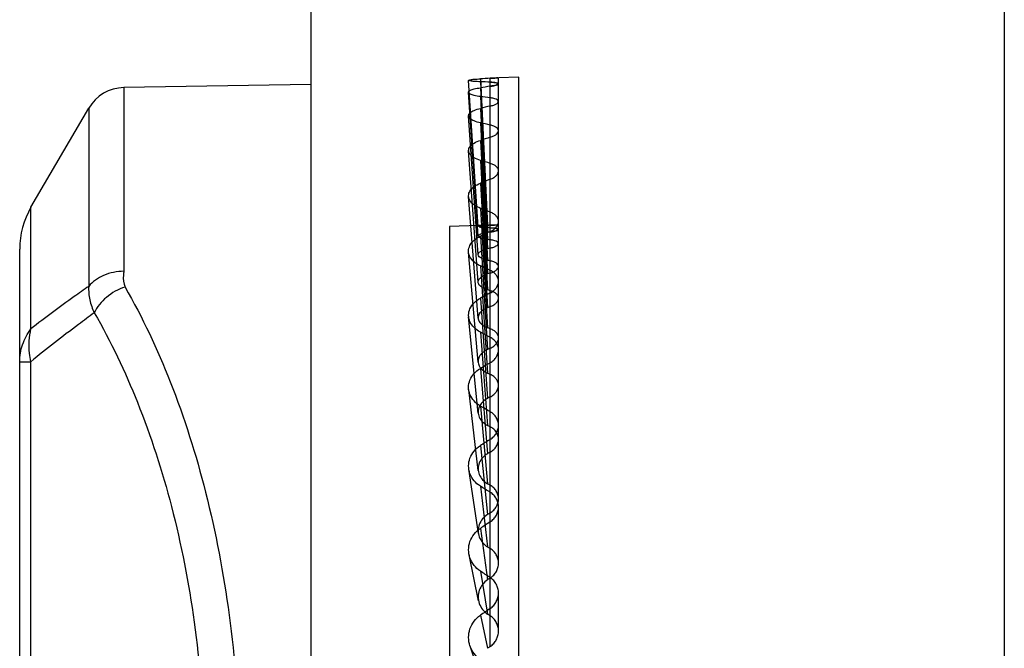
# Model space of a CAD drawing. Units: millimetres. Extents: x 39796 to 41101, y 3349 to 4237.
# Drawn here: x 39913 to 39949, y 3588 to 3611 of the extents above; entities that cross this region are included whole.
import ezdxf

# ---------------------------------------------------------------- set-up
doc = ezdxf.new("R2010")
doc.units = ezdxf.units.MM
doc.layers.add('YA40301-12_DXF_CONTINUOUS_LINE', color=7, linetype='Continuous')

msp = doc.modelspace()

# ---------------------------------------------------------------- linework, layer by layer
at = {"layer": 'YA40301-12_DXF_CONTINUOUS_LINE', "color": 7, "linetype": 'Continuous'}
for p, q in [((39948.897, 3633.876), (39948.897, 3586.876)), ((39923.897, 3628.488), (39923.897, 3539.265)), ((39931.397, 3608.964), (39930.661, 3608.938)), ((39930.661, 3593.757), (39930.661, 3608.938)), ((39931.397, 3558.789), (39931.397, 3608.964)), ((39923.897, 3608.702), (39917.154, 3608.584)), ((39917.154, 3608.584), (39917.154, 3601.961)), ((39929.929, 3603.57), (39929.582, 3608.846)), ((39930.006, 3608.901), (39930.268, 3603.614)), ((39930.006, 3608.795), (39930.268, 3603.528)), ((39930.006, 3608.58), (39930.268, 3603.361)), ((39930.363, 3588.432), (39930.363, 3608.921)), ((39929.929, 3603.231), (39929.582, 3608.417)), ((39930.006, 3608.262), (39930.268, 3603.107)), ((39913.805, 3604.27), (39915.886, 3607.84)), ((39915.886, 3607.84), (39915.886, 3601.417)), ((39929.929, 3602.559), (39929.582, 3607.565)), ((39930.006, 3607.836), (39930.268, 3602.776)), ((39930.006, 3607.312), (39930.268, 3602.356)), ((39930.006, 3606.681), (39930.268, 3601.866)), ((39929.929, 3601.566), (39929.583, 3606.305)), ((39930.006, 3605.96), (39930.268, 3601.289)), ((39930.006, 3605.137), (39930.268, 3600.65)), ((39929.93, 3600.267), (39929.583, 3604.659)), ((39913.805, 3599.887), (39913.805, 3604.27)), ((39930.006, 3604.231), (39930.268, 3599.925)), ((39930.661, 3603.638), (39928.897, 3603.576)), ((39928.897, 3603.576), (39928.897, 3564.176)), ((39930.006, 3603.229), (39930.268, 3599.146)), ((39913.397, 3564.993), (39913.397, 3602.76)), ((39929.93, 3598.684), (39929.584, 3602.653)), ((39930.006, 3602.154), (39930.268, 3598.285)), ((39930.006, 3600.989), (39930.268, 3597.38)), ((39929.931, 3596.844), (39929.585, 3600.32)), ((39930.006, 3599.764), (39930.268, 3596.399)), ((39913.397, 3598.702), (39913.799, 3598.702)), ((39913.799, 3569.051), (39913.799, 3598.702)), ((39930.006, 3598.457), (39930.268, 3595.384)), ((39929.933, 3594.776), (39929.587, 3597.698)), ((39930.006, 3597.102), (39930.268, 3594.299)), ((39930.006, 3595.676), (39930.268, 3593.191)), ((39929.936, 3592.511), (39929.591, 3594.826)), ((39930.006, 3594.214), (39930.268, 3592.021)), ((39930.661, 3591.439), (39930.661, 3593.467)), ((39930.006, 3592.692), (39930.268, 3590.838)), ((39929.944, 3590.076), (39929.6, 3591.739)), ((39930.006, 3591.149), (39930.268, 3589.603)), ((39930.661, 3588.991), (39930.661, 3590.363)), ((39930.006, 3589.558), (39930.268, 3588.367)), ((39929.971, 3587.475), (39929.635, 3588.444))]:
    msp.add_line(p, q, dxfattribs=at)
for centre, radius, start, end in [((39917.18, 3607.086), 1.498, 91, 149.7734), ((39916.397, 3602.76), 3, 149.7734, 180), ((39929.263, 3623.514), 19.925, 273.1641, 274.0241)]:
    msp.add_arc(centre, radius, start, end, dxfattribs=at)
for centre, major_axis, ratio, start_param, end_param in [((39932.973, 3583.876), (35.907, 0), 0.699336, 1.643539, 1.653521), ((39932.973, 3583.713), (35.658, -6.187), 0.68253, 1.761411, 1.771393), ((39932.973, 3584.04), (35.658, 6.187), 0.68253, 1.525667, 1.535649), ((39932.973, 3583.552), (35.185, -11.214), 0.63862, 1.844337, 1.854319), ((39932.973, 3584.201), (35.185, 11.214), 0.63862, 1.442741, 1.452723), ((39932.973, 3583.396), (34.849, -14.928), 0.579576, 1.88689, 1.896872), ((39932.973, 3584.356), (34.849, 14.928), 0.579576, 1.400188, 1.41017), ((39932.973, 3583.249), (34.74, -17.662), 0.514129, 1.899208, 1.909191), ((39932.973, 3584.503), (34.74, 17.662), 0.514129, 1.387869, 1.397852), ((39932.973, 3583.113), (34.808, -19.728), 0.446861, 1.891595, 1.901577), ((39932.594, 3583.876), (28.319, 0), 0.699336, 1.649668, 1.65303), ((39932.973, 3584.64), (34.808, 19.728), 0.446861, 1.395483, 1.405465), ((39932.594, 3583.747), (28.122, -4.879), 0.68253, 1.76754, 1.770902), ((39932.594, 3584.005), (28.122, 4.879), 0.68253, 1.531795, 1.535157), ((39932.594, 3583.62), (27.75, -8.844), 0.63862, 1.850466, 1.853828), ((39932.594, 3584.132), (27.75, 8.844), 0.63862, 1.448869, 1.452231), ((39932.594, 3583.498), (27.484, -11.773), 0.579576, 1.893018, 1.89638), ((39932.973, 3582.99), (34.981, -21.326), 0.37985, 1.871098, 1.88108), ((39932.594, 3584.255), (27.484, 11.773), 0.579576, 1.406317, 1.409679), ((39932.973, 3584.763), (34.981, 21.326), 0.37985, 1.41598, 1.425962), ((39932.594, 3583.382), (27.398, -13.93), 0.514129, 1.905337, 1.908699), ((39932.594, 3584.371), (27.398, 13.93), 0.514129, 1.393998, 1.39736), ((39932.973, 3582.881), (35.201, -22.571), 0.313914, 1.842168, 1.85215), ((39932.594, 3583.274), (27.452, -15.559), 0.446861, 1.897723, 1.901085), ((39932.594, 3584.478), (27.452, 15.559), 0.446861, 1.401612, 1.404974), ((39932.973, 3584.871), (35.201, 22.571), 0.313914, 1.44491, 1.454892), ((39932.594, 3583.177), (27.589, -16.819), 0.37985, 1.877226, 1.880588), ((39932.594, 3584.576), (27.589, 16.819), 0.37985, 1.422109, 1.425471), ((39932.973, 3582.79), (35.425, -23.532), 0.249259, 1.807632, 1.817614), ((39932.594, 3583.092), (27.762, -17.801), 0.313914, 1.848296, 1.851658), ((39932.973, 3584.962), (35.425, 23.532), 0.249259, 1.479446, 1.489428), ((39932.594, 3584.661), (27.762, 17.801), 0.313914, 1.451039, 1.454401), ((39932.973, 3582.718), (35.623, -24.251), 0.1858, 1.769356, 1.779338), ((39932.594, 3583.02), (27.938, -18.559), 0.249259, 1.813761, 1.817123), ((39932.594, 3584.733), (27.938, 18.559), 0.249259, 1.485574, 1.488936), ((39932.973, 3585.035), (35.623, 24.251), 0.1858, 1.517722, 1.527704), ((39932.594, 3582.963), (28.095, -19.126), 0.1858, 1.775484, 1.778846), ((39932.973, 3582.665), (35.777, -24.75), 0.123307, 1.728635, 1.738618), ((39932.594, 3584.79), (28.095, 19.126), 0.1858, 1.523851, 1.527213), ((39932.973, 3585.087), (35.777, 24.75), 0.123307, 1.558442, 1.568424), ((39932.594, 3582.921), (28.216, -19.52), 0.123307, 1.734764, 1.738126), ((39932.594, 3584.831), (28.216, 19.52), 0.123307, 1.564571, 1.567933)]:
    msp.add_ellipse(centre, major_axis=major_axis, ratio=ratio, start_param=start_param, end_param=end_param, dxfattribs=at)
for points, knots in [([(39930.363, 3608.921), (39930.405, 3608.923), (39930.485, 3608.927), (39930.556, 3608.931), (39930.675, 3608.939), (39930.556, 3608.931), (39930.484, 3608.927), (39930.405, 3608.923), (39930.363, 3608.921)], [0, 0, 0, 0, 0.224172, 0.394085, 0.5, 0.606455, 0.776235, 1, 1, 1, 1]), ([(39930.006, 3608.795), (39929.93, 3608.797), (39929.793, 3608.808), (39929.682, 3608.811), (39929.555, 3608.847), (39929.682, 3608.881), (39929.793, 3608.884), (39929.93, 3608.897), (39930.006, 3608.901)], [0, 0, 0, 0, 0.264961, 0.43653, 0.499955, 0.563171, 0.734766, 1, 1, 1, 1]), ([(39930.006, 3608.262), (39929.929, 3608.271), (39929.799, 3608.298), (39929.658, 3608.331), (39929.557, 3608.419), (39929.658, 3608.507), (39929.799, 3608.54), (39929.929, 3608.568), (39930.006, 3608.58)], [0, 0, 0, 0, 0.247505, 0.414847, 0.49981, 0.58443, 0.751805, 1, 1, 1, 1]), ([(39930.363, 3608.781), (39930.405, 3608.78), (39930.482, 3608.776), (39930.563, 3608.762), (39930.676, 3608.751), (39930.574, 3608.658), (39930.481, 3608.656), (39930.405, 3608.638), (39930.363, 3608.632)], [0, 0, 0, 0, 0.21009, 0.370377, 0.473391, 0.62416, 0.787719, 1, 1, 1, 1]), ([(39930.363, 3608.632), (39930.405, 3608.638), (39930.483, 3608.649), (39930.562, 3608.673), (39930.675, 3608.695), (39930.573, 3608.78), (39930.48, 3608.769), (39930.405, 3608.78), (39930.363, 3608.781)], [0, 0, 0, 0, 0.21371, 0.378211, 0.485665, 0.628326, 0.789266, 1, 1, 1, 1]), ([(39930.363, 3607.919), (39930.405, 3607.929), (39930.481, 3607.949), (39930.573, 3607.99), (39930.656, 3608.032), (39930.658, 3608.133), (39930.571, 3608.168), (39930.48, 3608.198), (39930.405, 3608.21), (39930.363, 3608.216)], [0, 0, 0, 0, 0.188545, 0.338408, 0.445363, 0.570426, 0.671727, 0.816023, 1, 1, 1, 1]), ([(39930.006, 3607.312), (39929.928, 3607.328), (39929.797, 3607.368), (39929.64, 3607.445), (39929.559, 3607.572), (39929.64, 3607.699), (39929.797, 3607.776), (39929.928, 3607.817), (39930.006, 3607.836)], [0, 0, 0, 0, 0.227391, 0.391902, 0.499678, 0.607115, 0.771665, 1, 1, 1, 1]), ([(39930.363, 3606.795), (39930.406, 3606.808), (39930.482, 3606.838), (39930.578, 3606.894), (39930.643, 3606.956), (39930.67, 3607.03), (39930.643, 3607.102), (39930.577, 3607.158), (39930.481, 3607.203), (39930.405, 3607.225), (39930.363, 3607.234)], [0, 0, 0, 0, 0.17135, 0.313135, 0.423714, 0.510361, 0.594213, 0.698737, 0.834067, 1, 1, 1, 1]), ([(39930.006, 3605.96), (39929.927, 3605.984), (39929.79, 3606.039), (39929.63, 3606.158), (39929.561, 3606.319), (39929.63, 3606.481), (39929.791, 3606.599), (39929.927, 3606.656), (39930.006, 3606.681)], [0, 0, 0, 0, 0.210355, 0.373982, 0.499604, 0.624922, 0.788594, 1, 1, 1, 1]), ([(39930.363, 3605.279), (39930.406, 3605.296), (39930.485, 3605.334), (39930.581, 3605.406), (39930.645, 3605.489), (39930.669, 3605.58), (39930.646, 3605.669), (39930.581, 3605.746), (39930.484, 3605.809), (39930.406, 3605.839), (39930.363, 3605.852)], [0, 0, 0, 0, 0.159122, 0.296294, 0.411271, 0.510201, 0.606711, 0.715952, 0.846567, 1, 1, 1, 1]), ([(39930.006, 3604.231), (39929.925, 3604.262), (39929.784, 3604.334), (39929.625, 3604.49), (39929.562, 3604.683), (39929.625, 3604.875), (39929.784, 3605.031), (39929.926, 3605.105), (39930.006, 3605.137)], [0, 0, 0, 0, 0.197208, 0.360998, 0.499582, 0.637904, 0.80174, 1, 1, 1, 1]), ([(39930.363, 3603.396), (39930.407, 3603.417), (39930.487, 3603.463), (39930.584, 3603.551), (39930.646, 3603.651), (39930.669, 3603.759), (39930.647, 3603.865), (39930.583, 3603.96), (39930.486, 3604.039), (39930.406, 3604.078), (39930.363, 3604.095)], [0, 0, 0, 0, 0.149561, 0.283391, 0.401809, 0.5094, 0.614947, 0.728266, 0.855952, 1, 1, 1, 1]), ([(39930.268, 3603.528), (39930.207, 3603.53), (39930.135, 3603.539), (39929.903, 3603.544), (39930.131, 3603.623), (39930.207, 3603.61), (39930.268, 3603.614)], [0, 0, 0, 0, 0.29926, 0.49303, 0.70047, 1, 1, 1, 1]), ([(39930.268, 3603.614), (39930.207, 3603.61), (39930.135, 3603.6), (39929.903, 3603.596), (39930.131, 3603.516), (39930.207, 3603.53), (39930.268, 3603.528)], [0, 0, 0, 0, 0.299517, 0.493258, 0.700752, 1, 1, 1, 1]), ([(39930.268, 3603.107), (39930.207, 3603.115), (39930.103, 3603.136), (39929.989, 3603.162), (39929.908, 3603.233), (39929.989, 3603.303), (39930.103, 3603.33), (39930.207, 3603.352), (39930.268, 3603.361)], [0, 0, 0, 0, 0.24749, 0.414818, 0.499887, 0.584594, 0.751875, 1, 1, 1, 1]), ([(39930.363, 3603.525), (39930.405, 3603.524), (39930.482, 3603.52), (39930.562, 3603.507), (39930.676, 3603.496), (39930.574, 3603.402), (39930.481, 3603.4), (39930.405, 3603.381), (39930.363, 3603.375)], [0, 0, 0, 0, 0.209672, 0.369736, 0.472653, 0.623662, 0.787492, 1, 1, 1, 1]), ([(39930.363, 3603.375), (39930.405, 3603.381), (39930.483, 3603.393), (39930.562, 3603.418), (39930.675, 3603.441), (39930.573, 3603.525), (39930.48, 3603.513), (39930.405, 3603.524), (39930.363, 3603.525)], [0, 0, 0, 0, 0.213645, 0.378369, 0.486231, 0.628224, 0.789161, 1, 1, 1, 1]), ([(39930.006, 3602.154), (39929.924, 3602.191), (39929.778, 3602.28), (39929.621, 3602.469), (39929.563, 3602.69), (39929.621, 3602.912), (39929.778, 3603.1), (39929.924, 3603.19), (39930.006, 3603.229)], [0, 0, 0, 0, 0.187426, 0.351773, 0.499596, 0.647197, 0.811592, 1, 1, 1, 1]), ([(39930.363, 3602.798), (39930.405, 3602.808), (39930.481, 3602.828), (39930.572, 3602.87), (39930.656, 3602.913), (39930.658, 3603.013), (39930.571, 3603.048), (39930.48, 3603.078), (39930.405, 3603.089), (39930.363, 3603.095)], [0, 0, 0, 0, 0.188481, 0.338575, 0.445927, 0.571029, 0.672014, 0.816112, 1, 1, 1, 1]), ([(39930.268, 3602.356), (39930.206, 3602.369), (39930.101, 3602.401), (39929.976, 3602.463), (39929.91, 3602.565), (39929.976, 3602.667), (39930.101, 3602.728), (39930.206, 3602.761), (39930.268, 3602.776)], [0, 0, 0, 0, 0.227386, 0.391882, 0.499773, 0.607302, 0.771738, 1, 1, 1, 1]), ([(39930.363, 3601.897), (39930.406, 3601.91), (39930.482, 3601.94), (39930.578, 3601.997), (39930.643, 3602.059), (39930.67, 3602.133), (39930.644, 3602.205), (39930.578, 3602.26), (39930.481, 3602.306), (39930.405, 3602.327), (39930.363, 3602.336)], [0, 0, 0, 0, 0.17135, 0.313396, 0.424348, 0.511206, 0.594906, 0.699119, 0.834204, 1, 1, 1, 1]), ([(39917.154, 3601.961), (39916.905, 3601.958), (39916.431, 3601.869), (39916.024, 3601.59), (39915.886, 3601.417)], [0, 0, 0, 0, 0.52877, 1, 1, 1, 1]), ([(39917.154, 3601.961), (39917.144, 3601.916), (39917.118, 3601.725), (39917.15, 3601.528), (39917.198, 3601.39)], [0, 0, 0, 0, 0.238949, 1, 1, 1, 1]), ([(39930.268, 3601.289), (39930.205, 3601.308), (39930.096, 3601.352), (39929.968, 3601.448), (39929.912, 3601.577), (39929.968, 3601.706), (39930.096, 3601.801), (39930.205, 3601.846), (39930.268, 3601.866)], [0, 0, 0, 0, 0.210354, 0.373961, 0.499702, 0.625124, 0.788668, 1, 1, 1, 1]), ([(39930.363, 3601.18), (39930.407, 3601.204), (39930.488, 3601.257), (39930.585, 3601.359), (39930.647, 3601.475), (39930.668, 3601.597), (39930.647, 3601.718), (39930.585, 3601.829), (39930.488, 3601.924), (39930.407, 3601.971), (39930.363, 3601.991)], [0, 0, 0, 0, 0.142252, 0.273644, 0.394602, 0.508279, 0.62026, 0.736859, 0.862794, 1, 1, 1, 1]), ([(39915.886, 3601.417), (39915.71, 3601.295), (39915.007, 3600.798), (39914.316, 3600.284), (39913.805, 3599.887)], [0, 0, 0, 0, 0.248202, 1, 1, 1, 1]), ([(39915.886, 3601.417), (39915.876, 3601.255), (39915.906, 3600.924), (39916.017, 3600.613), (39916.088, 3600.464)], [0, 0, 0, 0, 0.495931, 1, 1, 1, 1]), ([(39917.198, 3601.39), (39916.953, 3601.314), (39916.512, 3601.072), (39916.182, 3600.68), (39916.088, 3600.464)], [0, 0, 0, 0, 0.520631, 1, 1, 1, 1]), ([(39917.198, 3601.39), (39917.824, 3600.297), (39918.956, 3597.884), (39920.21, 3593.91), (39921.042, 3589.51), (39921.277, 3586.438), (39921.312, 3584.867)], [0, 0, 0, 0, 0.219932, 0.463257, 0.725737, 1, 1, 1, 1]), ([(39930.363, 3600.687), (39930.406, 3600.705), (39930.484, 3600.743), (39930.581, 3600.816), (39930.645, 3600.899), (39930.669, 3600.989), (39930.646, 3601.079), (39930.581, 3601.156), (39930.484, 3601.218), (39930.406, 3601.248), (39930.363, 3601.261)], [0, 0, 0, 0, 0.159149, 0.296571, 0.411873, 0.510977, 0.607384, 0.716355, 0.846723, 1, 1, 1, 1]), ([(39930.006, 3599.764), (39929.923, 3599.807), (39929.774, 3599.913), (39929.619, 3600.128), (39929.564, 3600.376), (39929.619, 3600.623), (39929.774, 3600.839), (39929.923, 3600.945), (39930.006, 3600.989)], [0, 0, 0, 0, 0.18027, 0.345247, 0.499634, 0.653836, 0.818859, 1, 1, 1, 1]), ([(39916.088, 3600.464), (39915.896, 3600.324), (39915.12, 3599.753), (39914.36, 3599.161), (39913.799, 3598.702)], [0, 0, 0, 0, 0.247305, 1, 1, 1, 1]), ([(39916.088, 3600.464), (39916.685, 3599.429), (39917.767, 3597.153), (39918.972, 3593.405), (39919.777, 3589.261), (39920.007, 3586.368), (39920.044, 3584.889)], [0, 0, 0, 0, 0.220909, 0.464366, 0.726404, 1, 1, 1, 1]), ([(39930.268, 3600.65), (39930.204, 3600.624), (39930.091, 3600.565), (39929.963, 3600.44), (39929.913, 3600.286), (39929.963, 3600.132), (39930.09, 3600.007), (39930.204, 3599.949), (39930.268, 3599.925)], [0, 0, 0, 0, 0.198187, 0.361889, 0.500324, 0.639031, 0.802792, 1, 1, 1, 1]), ([(39913.397, 3598.702), (39913.397, 3598.909), (39913.471, 3599.335), (39913.677, 3599.714), (39913.805, 3599.887)], [0, 0, 0, 0, 0.490285, 1, 1, 1, 1]), ([(39913.799, 3598.702), (39913.779, 3598.803), (39913.718, 3599.195), (39913.737, 3599.601), (39913.805, 3599.887)], [0, 0, 0, 0, 0.259637, 1, 1, 1, 1]), ([(39930.363, 3599.19), (39930.407, 3599.211), (39930.487, 3599.257), (39930.583, 3599.346), (39930.646, 3599.446), (39930.669, 3599.553), (39930.647, 3599.659), (39930.584, 3599.754), (39930.486, 3599.833), (39930.406, 3599.872), (39930.363, 3599.888)], [0, 0, 0, 0, 0.149574, 0.283604, 0.402281, 0.510005, 0.615477, 0.728574, 0.85605, 1, 1, 1, 1]), ([(39930.363, 3598.668), (39930.408, 3598.694), (39930.49, 3598.754), (39930.586, 3598.868), (39930.647, 3598.997), (39930.668, 3599.133), (39930.648, 3599.267), (39930.586, 3599.392), (39930.489, 3599.499), (39930.407, 3599.554), (39930.363, 3599.577)], [0, 0, 0, 0, 0.13672, 0.266297, 0.389061, 0.507013, 0.623586, 0.742742, 0.867679, 1, 1, 1, 1]), ([(39930.268, 3599.146), (39930.203, 3599.115), (39930.086, 3599.042), (39929.96, 3598.892), (39929.914, 3598.714), (39929.96, 3598.537), (39930.086, 3598.386), (39930.203, 3598.315), (39930.268, 3598.285)], [0, 0, 0, 0, 0.188338, 0.352595, 0.500317, 0.648266, 0.812576, 1, 1, 1, 1]), ([(39930.006, 3597.102), (39929.921, 3597.151), (39929.77, 3597.27), (39929.618, 3597.509), (39929.564, 3597.779), (39929.618, 3598.049), (39929.771, 3598.287), (39929.922, 3598.408), (39930.006, 3598.457)], [0, 0, 0, 0, 0.175106, 0.340649, 0.499687, 0.658571, 0.824161, 1, 1, 1, 1]), ([(39930.363, 3597.431), (39930.407, 3597.455), (39930.488, 3597.509), (39930.585, 3597.611), (39930.647, 3597.726), (39930.668, 3597.849), (39930.647, 3597.97), (39930.585, 3598.081), (39930.488, 3598.175), (39930.407, 3598.222), (39930.363, 3598.242)], [0, 0, 0, 0, 0.142266, 0.273826, 0.394995, 0.508791, 0.620739, 0.73718, 0.862932, 1, 1, 1, 1]), ([(39930.268, 3597.38), (39930.202, 3597.345), (39930.083, 3597.26), (39929.959, 3597.087), (39929.914, 3596.889), (39929.959, 3596.691), (39930.082, 3596.518), (39930.202, 3596.434), (39930.268, 3596.399)], [0, 0, 0, 0, 0.181074, 0.345959, 0.50029, 0.654804, 0.819734, 1, 1, 1, 1]), ([(39930.363, 3595.902), (39930.408, 3595.931), (39930.491, 3595.997), (39930.587, 3596.12), (39930.648, 3596.26), (39930.668, 3596.407), (39930.648, 3596.553), (39930.587, 3596.689), (39930.491, 3596.808), (39930.408, 3596.869), (39930.363, 3596.895)], [0, 0, 0, 0, 0.13257, 0.260766, 0.384758, 0.505688, 0.625531, 0.746649, 0.871076, 1, 1, 1, 1]), ([(39930.363, 3595.44), (39930.408, 3595.466), (39930.49, 3595.527), (39930.586, 3595.641), (39930.647, 3595.77), (39930.668, 3595.906), (39930.648, 3596.041), (39930.586, 3596.165), (39930.49, 3596.272), (39930.407, 3596.327), (39930.363, 3596.35)], [0, 0, 0, 0, 0.136708, 0.266404, 0.389325, 0.507373, 0.62394, 0.74299, 0.867791, 1, 1, 1, 1]), ([(39930.006, 3594.214), (39929.921, 3594.267), (39929.768, 3594.398), (39929.617, 3594.656), (39929.565, 3594.944), (39929.617, 3595.232), (39929.768, 3595.49), (39929.921, 3595.622), (39930.006, 3595.676)], [0, 0, 0, 0, 0.171457, 0.337457, 0.499747, 0.661916, 0.827962, 1, 1, 1, 1]), ([(39930.268, 3595.384), (39930.201, 3595.344), (39930.08, 3595.248), (39929.958, 3595.057), (39929.915, 3594.841), (39929.958, 3594.625), (39930.08, 3594.434), (39930.201, 3594.338), (39930.268, 3594.299)], [0, 0, 0, 0, 0.175777, 0.341229, 0.500248, 0.659413, 0.824901, 1, 1, 1, 1]), ([(39930.363, 3593.251), (39930.408, 3593.28), (39930.491, 3593.346), (39930.587, 3593.47), (39930.647, 3593.609), (39930.668, 3593.757), (39930.648, 3593.903), (39930.587, 3594.039), (39930.491, 3594.157), (39930.408, 3594.218), (39930.363, 3594.244)], [0, 0, 0, 0, 0.132527, 0.260789, 0.38489, 0.505897, 0.625756, 0.746817, 0.871156, 1, 1, 1, 1]), ([(39930.363, 3592.931), (39930.408, 3592.961), (39930.492, 3593.032), (39930.588, 3593.163), (39930.648, 3593.311), (39930.668, 3593.467), (39930.648, 3593.623), (39930.588, 3593.768), (39930.492, 3593.895), (39930.408, 3593.962), (39930.363, 3593.99)], [0, 0, 0, 0, 0.129508, 0.25663, 0.381398, 0.504349, 0.626485, 0.749084, 0.873325, 1, 1, 1, 1]), ([(39930.268, 3593.191), (39930.2, 3593.148), (39930.078, 3593.042), (39929.957, 3592.836), (39929.915, 3592.605), (39929.957, 3592.374), (39930.078, 3592.168), (39930.2, 3592.063), (39930.268, 3592.021)], [0, 0, 0, 0, 0.171981, 0.337891, 0.500199, 0.662616, 0.828555, 1, 1, 1, 1]), ([(39930.006, 3591.149), (39929.92, 3591.206), (39929.766, 3591.346), (39929.617, 3591.617), (39929.565, 3591.92), (39929.617, 3592.223), (39929.766, 3592.494), (39929.92, 3592.635), (39930.006, 3592.692)], [0, 0, 0, 0, 0.168989, 0.33533, 0.499814, 0.664207, 0.83059, 1, 1, 1, 1]), ([(39930.363, 3590.902), (39930.408, 3590.932), (39930.492, 3591.003), (39930.588, 3591.134), (39930.648, 3591.282), (39930.668, 3591.438), (39930.648, 3591.594), (39930.588, 3591.739), (39930.492, 3591.866), (39930.408, 3591.933), (39930.363, 3591.961)], [0, 0, 0, 0, 0.129429, 0.256567, 0.381399, 0.504409, 0.626579, 0.749166, 0.873369, 1, 1, 1, 1]), ([(39930.268, 3590.838), (39930.199, 3590.792), (39930.077, 3590.68), (39929.957, 3590.463), (39929.915, 3590.22), (39929.957, 3589.978), (39930.076, 3589.761), (39930.199, 3589.648), (39930.268, 3589.603)], [0, 0, 0, 0, 0.169381, 0.335699, 0.500176, 0.664794, 0.831038, 1, 1, 1, 1]), ([(39930.363, 3589.804), (39930.409, 3589.836), (39930.493, 3589.91), (39930.588, 3590.046), (39930.648, 3590.2), (39930.668, 3590.363), (39930.648, 3590.525), (39930.588, 3590.677), (39930.492, 3590.811), (39930.408, 3590.882), (39930.363, 3590.912)], [0, 0, 0, 0, 0.127326, 0.253604, 0.378781, 0.503013, 0.626686, 0.750375, 0.87466, 1, 1, 1, 1]), ([(39930.006, 3587.959), (39929.919, 3588.018), (39929.765, 3588.165), (39929.616, 3588.446), (39929.565, 3588.758), (39929.616, 3589.071), (39929.765, 3589.351), (39929.919, 3589.498), (39930.006, 3589.558)], [0, 0, 0, 0, 0.16748, 0.334039, 0.499881, 0.665655, 0.83226, 1, 1, 1, 1]), ([(39930.363, 3588.432), (39930.409, 3588.464), (39930.492, 3588.537), (39930.588, 3588.674), (39930.648, 3588.828), (39930.668, 3588.991), (39930.648, 3589.153), (39930.588, 3589.305), (39930.492, 3589.439), (39930.408, 3589.51), (39930.363, 3589.54)], [0, 0, 0, 0, 0.12721, 0.253454, 0.378652, 0.502927, 0.626651, 0.750371, 0.874665, 1, 1, 1, 1])]:
    msp.add_open_spline(points, degree=3, knots=knots, dxfattribs=at)

doc.saveas('drawing.dxf')
